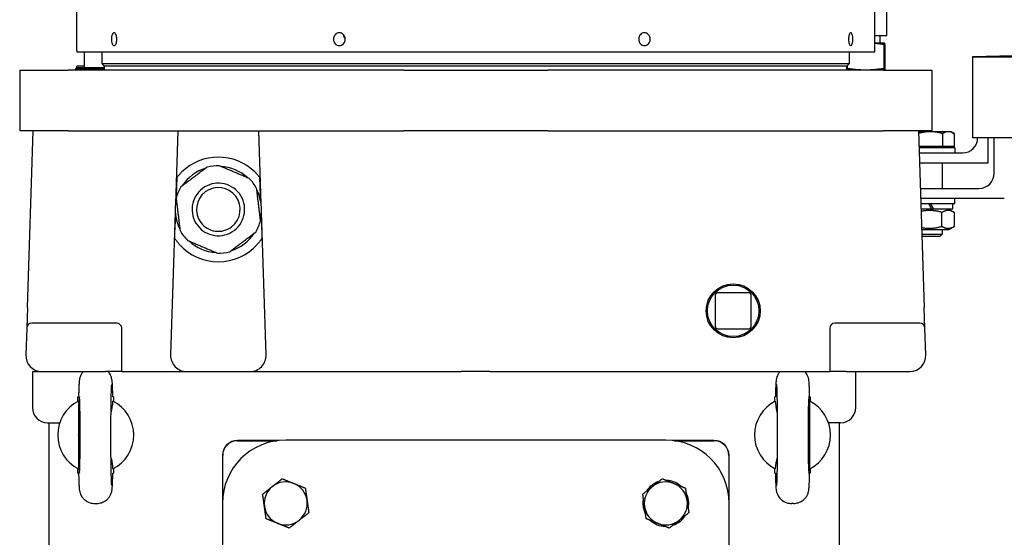
# Model space of a CAD drawing. Units: millimetres. Extents: x 544 to 7315, y 68 to 9534.
# Drawn here: x 2284 to 2568, y 7640 to 7789 of the extents above; entities that cross this region are included whole.
import ezdxf

# ---------------------------------------------------------------- set-up
doc = ezdxf.new("R2010")
doc.units = ezdxf.units.MM
doc.header["$LTSCALE"] = 35
doc.layers.add('Visible Edges(Hillmar_metric)', color=7, linetype='Continuous', lineweight=25)

msp = doc.modelspace()

# ---------------------------------------------------------------- linework, layer by layer
at = {"layer": 'Visible Edges(Hillmar_metric)'}
for p, q in [((2300.6352, 7779.8731), (2300.6352, 7794.4564)), ((2530.3227, 7779.8731), (2530.3227, 7794.4564)), ((2533.7789, 7784.2612), (2533.7789, 7794.7255)), ((2530.3227, 7784.2612), (2533.7789, 7784.2612)), ((2531.781, 7784.2612), (2531.781, 7782.1193)), ((2902.6142, 7785.4792), (2558.4475, 7778.1875)), ((2533.081, 7782.1193), (2530.3227, 7782.1193)), ((2532.9269, 7781.6874), (2532.9269, 7774.7724)), ((2533.081, 7782.1193), (2533.0844, 7782.1193)), ((2533.0844, 7782.1193), (2533.0878, 7782.1183)), ((2533.235, 7781.6874), (2533.235, 7774.7724)), ((2530.3135, 7779.5085), (2300.6443, 7779.5085)), ((2302.8227, 7779.5085), (2302.8227, 7775.0697)), ((2307.9268, 7776.2272), (2307.9268, 7779.5085)), ((2523.031, 7776.2272), (2523.031, 7779.5085)), ((2558.4475, 7778.1875), (2558.4475, 7754.866)), ((2558.4475, 7778.1875), (3246.7809, 7778.1875)), ((2300.6352, 7775.0697), (2300.2706, 7774.7051)), ((2302.8227, 7775.4981), (2300.6352, 7775.4981)), ((2300.6352, 7775.0697), (2300.6352, 7775.4981)), ((2300.6352, 7775.0697), (2308.656, 7775.0697)), ((2307.9268, 7776.2272), (2523.031, 7776.2272)), ((2308.656, 7775.4981), (2307.9268, 7776.2272)), ((2522.3018, 7775.4981), (2308.656, 7775.4981)), ((2522.3018, 7775.4981), (2308.656, 7775.4981)), ((2308.656, 7774.3405), (2308.656, 7775.4981)), ((2522.3018, 7775.4981), (2523.031, 7776.2272)), ((2522.3018, 7774.3405), (2522.3018, 7775.4981)), ((2522.3583, 7775.5545), (2522.3583, 7774.7724)), ((2284.2289, 7774.3405), (2284.2289, 7756.8405)), ((2284.2289, 7774.3405), (2298.1411, 7774.3405)), ((2394.7574, 7774.3405), (2298.1411, 7774.3405)), ((2308.656, 7774.7051), (2300.2706, 7774.7051)), ((2300.2706, 7774.7051), (2300.2706, 7774.3405)), ((2394.7574, 7774.3405), (2436.2005, 7774.3405)), ((2532.8167, 7774.3405), (2436.2005, 7774.3405)), ((2532.8167, 7774.3405), (2546.7289, 7774.3405)), ((2533.0844, 7774.3405), (2533.0878, 7774.3414)), ((2546.7289, 7774.3405), (2546.7289, 7756.8405)), ((2298.1411, 7756.8405), (2284.2289, 7756.8405)), ((2286.4349, 7706.0112), (2288.0935, 7756.8405)), ((2298.1411, 7756.8405), (2394.7574, 7756.8405)), ((2329.7654, 7756.8405), (2329.08, 7735.837)), ((2353.7112, 7735.837), (2353.0258, 7756.8405)), ((2436.2005, 7756.8405), (2394.7574, 7756.8405)), ((2436.2005, 7756.8405), (2532.8167, 7756.8405)), ((2546.7289, 7756.8405), (2532.8167, 7756.8405)), ((2542.8643, 7756.8405), (2544.523, 7706.0112)), ((2546.2598, 7756.6156), (2542.8717, 7756.6156)), ((2551.5203, 7756.6156), (2546.2598, 7756.6156)), ((2549.8361, 7752.3865), (2549.8361, 7756.0621)), ((2552.2496, 7756.6156), (2551.5203, 7756.6156)), ((2552.2496, 7756.6156), (2553.0762, 7756.1384)), ((2553.2044, 7752.3865), (2553.2044, 7756.0621)), ((2549.8361, 7752.3865), (2543.0097, 7752.3865)), ((2553.2044, 7752.3865), (2549.8361, 7752.3865)), ((2551.6663, 7752.3865), (2551.6663, 7751.9489)), ((2579.1121, 7754.866), (2558.4475, 7754.866)), ((2559.9059, 7754.8656), (2559.9059, 7754.866)), ((2562.8225, 7754.866), (2562.8225, 7747.5739)), ((2564.6573, 7744.6516), (2564.6573, 7754.866)), ((2553.3434, 7751.9489), (2543.024, 7751.9489)), ((2543.0715, 7750.4906), (2555.5309, 7750.4906)), ((2553.3434, 7751.9489), (2553.3434, 7750.4906)), ((2562.8225, 7747.5739), (2543.1667, 7747.5739)), ((2549.6975, 7747.5739), (2549.6975, 7740.2766)), ((2543.4048, 7740.2766), (2560.2823, 7740.2766)), ((2567.574, 7737.3599), (2543.5, 7737.3599)), ((2543.5476, 7735.9016), (2553.3434, 7735.9016)), ((2545.7309, 7735.9016), (2546.657, 7734.2974)), ((2547.2987, 7734.2974), (2546.3725, 7735.9016)), ((2552.6507, 7735.9016), (2552.6507, 7734.2974)), ((2553.3434, 7735.9016), (2553.3434, 7737.3599)), ((2329.0018, 7733.442), (2327.6622, 7692.3885)), ((2355.129, 7692.3885), (2353.7893, 7733.442)), ((2546.657, 7734.2974), (2543.6, 7734.2974)), ((2547.2987, 7734.2974), (2546.657, 7734.2974)), ((2552.6507, 7734.2974), (2547.2987, 7734.2974)), ((2549.6301, 7729.3755), (2549.6301, 7733.386)), ((2551.6298, 7734.2974), (2553.2084, 7733.386)), ((2553.2084, 7729.3755), (2553.2084, 7733.386)), ((2543.7903, 7728.4641), (2551.6298, 7728.4641)), ((2543.8348, 7727.0991), (2549.6975, 7727.0991)), ((2549.0266, 7726.4281), (2549.6975, 7727.0991)), ((2549.6975, 7728.4641), (2549.6975, 7727.0991)), ((2551.6298, 7728.4641), (2553.2084, 7729.3755)), ((2549.0266, 7726.4281), (2543.8567, 7726.4281)), ((2494.0189, 7710.2555), (2485.1056, 7710.2555)), ((2484.3764, 7709.5263), (2484.3764, 7700.613)), ((2494.7481, 7700.613), (2494.7481, 7709.5263)), ((2286.4349, 7706.0112), (2286.2415, 7700.086)), ((2544.7163, 7700.086), (2544.523, 7706.0112)), ((2312.156, 7701.4968), (2287.6991, 7701.4968)), ((2543.2588, 7701.4968), (2518.8018, 7701.4968)), ((2286.2415, 7700.086), (2285.9903, 7692.3885)), ((2313.6143, 7687.5697), (2313.6143, 7700.0384)), ((2485.1056, 7699.8838), (2494.0189, 7699.8838)), ((2517.3435, 7700.0384), (2517.3435, 7687.5697)), ((2544.9675, 7692.3885), (2544.7163, 7700.086)), ((2287.9547, 7687.5697), (2290.6545, 7687.5697)), ((2290.6545, 7687.5697), (2308.9477, 7687.5697)), ((2313.6143, 7687.5697), (2308.9477, 7687.5697)), ((2313.6143, 7687.5697), (2318.281, 7687.5697)), ((2318.281, 7687.5697), (2332.3264, 7687.5697)), ((2332.3264, 7687.5697), (2350.4648, 7687.5697)), ((2350.4648, 7687.5697), (2402.3782, 7687.5697)), ((2402.3782, 7687.5697), (2411.3033, 7687.5697)), ((2419.6545, 7687.5697), (2411.3033, 7687.5697)), ((2419.6545, 7687.5697), (2428.5797, 7687.5697)), ((2428.5797, 7687.5697), (2512.6768, 7687.5697)), ((2512.6768, 7687.5697), (2517.3435, 7687.5697)), ((2522.0102, 7687.5697), (2517.3435, 7687.5697)), ((2522.0102, 7687.5697), (2540.3033, 7687.5697)), ((2287.8748, 7686.737), (2287.8748, 7677.2578)), ((2524.8539, 7677.2578), (2524.8539, 7686.737)), ((2300.9998, 7680.278), (2301.1768, 7680.278)), ((2300.9998, 7679.014), (2300.9998, 7680.278)), ((2311.2081, 7680.278), (2311.031, 7680.278)), ((2311.2081, 7680.278), (2311.2081, 7679.014)), ((2501.6977, 7680.278), (2501.5206, 7680.278)), ((2501.5206, 7679.014), (2501.5206, 7680.278)), ((2511.7289, 7680.278), (2511.5518, 7680.278)), ((2511.7289, 7680.278), (2511.7289, 7679.014)), ((2292.2498, 7672.8828), (2295.7559, 7672.8828)), ((2292.6143, 7672.8828), (2292.6143, 7387.153)), ((2520.4789, 7672.8828), (2516.9728, 7672.8828)), ((2520.1143, 7387.153), (2520.1143, 7672.8828)), ((2301.1702, 7669.3382), (2301.1702, 7669.3428)), ((2358.8512, 7667.7786), (2346.9373, 7667.7786)), ((2346.9373, 7667.7003), (2358.223, 7667.7003)), ((2470.1664, 7667.8822), (2360.7914, 7667.8822)), ((2484.0206, 7667.7786), (2472.1067, 7667.7786)), ((2472.7348, 7667.7003), (2484.0206, 7667.7003)), ((2511.5585, 7669.3428), (2511.5585, 7669.3382)), ((2342.5623, 7663.4036), (2342.5623, 7649.653)), ((2342.6405, 7651.3407), (2342.6405, 7663.4036)), ((2488.3173, 7663.4036), (2488.3173, 7651.3407)), ((2488.3956, 7649.653), (2488.3956, 7663.4036)), ((2300.9998, 7658.403), (2300.9998, 7659.667)), ((2311.2081, 7659.667), (2311.2081, 7658.403)), ((2501.5206, 7658.403), (2501.5206, 7659.667)), ((2511.7289, 7659.667), (2511.7289, 7658.403)), ((2300.9998, 7658.403), (2301.1768, 7658.403)), ((2311.031, 7658.403), (2311.2081, 7658.403)), ((2501.5206, 7658.403), (2501.6977, 7658.403)), ((2511.7289, 7658.403), (2511.5518, 7658.403)), ((2305.7786, 7649.653), (2306.4293, 7649.653)), ((2342.5623, 7649.653), (2342.5623, 7540.278)), ((2463.5754, 7649.9762), (2463.8547, 7650.0158)), ((2463.945, 7649.3806), (2463.5755, 7649.3281)), ((2488.3956, 7540.278), (2488.3956, 7649.653)), ((2506.9501, 7649.653), (2506.2994, 7649.653))]:
    msp.add_line(p, q, dxfattribs=at)
for radius in [7.7787, 7.4142]:
    msp.add_circle((2489.5623, 7705.0697), radius, dxfattribs=at)
for centre, radius, start, end in [((2307.9268, 7779.8731), 7.2917, 180, 182.865984), ((2523.031, 7779.8731), 7.2917, 357.134016, 0), ((2555.5309, 7754.8656), 4.375, 270, 0), ((2341.3956, 7734.2363), 15.0482, 45.430382, 134.569618), ((2341.3956, 7734.2363), 12.5781, 88.886135, 104.994053), ((2341.3956, 7734.2363), 12.4192, 106.892497, 146.987691), ((2341.3956, 7734.2363), 12.4192, 46.892497, 86.987691), ((2560.2823, 7744.6516), 4.375, 270, 0), ((2341.3956, 7734.2363), 7.5629, 36.940094, 126.940094), ((2341.3956, 7734.2363), 12.5781, 36.940094, 44.994053), ((2341.3956, 7734.2363), 12.5781, 28.886135, 36.940094), ((2341.3956, 7734.2363), 12.5781, 148.886135, 164.994053), ((2341.3956, 7734.2363), 7.5629, 126.940094, 216.940094), ((2341.3956, 7734.2363), 6.2912, 126.940094, 216.940094), ((2341.3956, 7734.2363), 6.2912, 36.940094, 126.940094), ((2341.3956, 7734.2363), 7.5629, 306.940094, 36.940094), ((2341.3956, 7734.2363), 12.4192, 346.892497, 26.987691), ((2341.3956, 7734.2363), 12.4192, 166.892497, 206.987691), ((2341.3956, 7734.2363), 6.2912, 306.940094, 36.940094), ((2341.3956, 7734.2363), 7.5629, 216.940094, 306.940094), ((2341.3956, 7734.2363), 6.2912, 216.940094, 306.940094), ((2341.3956, 7734.2363), 12.5781, 328.886135, 344.994053), ((2341.3956, 7734.2363), 12.5781, 208.886135, 216.940094), ((2341.3956, 7734.2363), 12.4192, 286.892497, 326.987691), ((2341.3956, 7734.2363), 15.0482, 221.692405, 318.307595), ((2341.3956, 7734.2363), 12.5781, 216.940094, 224.994053), ((2341.3956, 7734.2363), 12.4192, 226.892497, 266.987691), ((2341.3956, 7734.2363), 12.5781, 268.886135, 284.994053), ((2485.1056, 7709.5263), 0.7292, 90, 180), ((2494.0189, 7709.5263), 0.7292, 0, 90), ((2287.6991, 7700.0384), 1.4583, 90, 178.131011), ((2312.156, 7700.0384), 1.4583, 0, 90), ((2518.8018, 7700.0384), 1.4583, 90, 180), ((2543.2588, 7700.0384), 1.4583, 1.868989, 90), ((2485.1056, 7700.613), 0.7292, 180, 270), ((2494.0189, 7700.613), 0.7292, 270, 0), ((2290.6545, 7692.2363), 4.6667, 178.131011, 268.131011), ((2332.3264, 7692.2363), 4.6667, 178.131011, 270), ((2350.4648, 7692.2363), 4.6667, 270, 1.868989), ((2540.3033, 7692.2363), 4.6667, 271.868989, 1.868989), ((2292.2498, 7686.737), 4.375, 169.027636, 180), ((2290.6545, 7692.2363), 4.6667, 268.131011, 270), ((2520.4789, 7686.737), 4.375, 0, 10.972364), ((2540.3033, 7692.2363), 4.6667, 270, 271.868989), ((2306.1039, 7669.3405), 10.9375, 116.90429, 243.09571), ((2306.1039, 7669.3405), 10.9375, 296.9035, 63.0965), ((2506.6248, 7669.3405), 10.9375, 116.9035, 243.0965), ((2506.6248, 7669.3405), 10.9375, 296.90429, 63.09571), ((2292.2498, 7677.2578), 4.375, 180, 270), ((2520.4789, 7677.2578), 4.375, 270, 0), ((2360.7914, 7649.653), 18.2292, 90, 180), ((2346.9373, 7663.4036), 4.375, 90, 180), ((2346.9373, 7663.4036), 4.2967, 90, 180), ((2470.1664, 7649.653), 18.2292, 0, 90), ((2484.0206, 7663.4036), 4.375, 0, 90), ((2484.0206, 7663.4036), 4.2967, 0, 90), ((2470.1664, 7649.653), 6.599, 48.00778, 88.163653), ((2360.7914, 7649.653), 6.1979, 128.085717, 188.085717), ((2360.7914, 7649.653), 6.1979, 68.085717, 128.085717), ((2360.7914, 7649.653), 6.1979, 8.085717, 68.085717), ((2470.1664, 7649.653), 6.1979, 128.085717, 188.085717), ((2470.1664, 7649.653), 6.599, 108.00778, 148.163653), ((2470.1664, 7649.653), 6.1979, 68.085717, 128.085717), ((2470.1664, 7649.653), 6.1979, 8.085717, 68.085717), ((2360.7914, 7649.653), 6.1979, 308.085717, 8.085717), ((2470.1664, 7649.653), 6.599, 168.00778, 177.193087), ((2470.1664, 7649.653), 6.1979, 308.085717, 8.085717), ((2470.1664, 7649.653), 6.599, 348.00778, 28.163653), ((2360.7914, 7649.653), 6.1979, 188.085717, 248.085717), ((2470.1664, 7649.653), 6.599, 177.193087, 182.822487), ((2470.1664, 7649.653), 6.599, 182.822487, 208.163653), ((2470.1664, 7649.653), 6.1979, 188.085717, 248.085717), ((2360.7914, 7649.653), 6.1979, 248.085717, 308.085717), ((2470.1664, 7649.653), 6.599, 228.00778, 268.163653), ((2470.1664, 7649.653), 6.1979, 248.085717, 308.085717), ((2470.1664, 7649.653), 6.599, 288.00778, 328.163653)]:
    msp.add_arc(centre, radius, start, end, dxfattribs=at)
for centre, major_axis, ratio, start_param, end_param in [((2330.1437, 7723.7195), (1.4591, 44.7146), 0.03259689, 1.11556703, 1.28583184), ((2352.6475, 7723.7195), (-1.4591, 44.7146), 0.03259689, 4.99735347, 5.16761828), ((2330.1437, 7723.7195), (1.4591, 44.7146), 0.03259689, 1.35950229, 1.51950646), ((2352.6475, 7723.7195), (-1.4591, 44.7146), 0.03259689, 4.76367885, 4.92368302), ((2301.4026, 7669.3405), (0, 10.9375), 0.02124778, 1.57100291, 7.85377505), ((2511.3261, 7669.3405), (0, -10.9375), 0.02124778, 1.57100291, 7.85377505)]:
    msp.add_ellipse(centre, major_axis=major_axis, ratio=ratio, start_param=start_param, end_param=end_param, dxfattribs=at)
for points, knots in [([(2310.6379, 7783.2334), (2310.6379, 7783.4629), (2310.6565, 7783.7078), (2310.7326, 7784.1584), (2310.7901, 7784.3642), (2310.9236, 7784.6889), (2311.0085, 7784.8295), (2311.1958, 7785.0161), (2311.2983, 7785.062), (2311.4919, 7785.062), (2311.5958, 7785.0161), (2311.7881, 7784.8295), (2311.8765, 7784.6889), (2312.0166, 7784.3642), (2312.0776, 7784.1584), (2312.1587, 7783.7078), (2312.1786, 7783.4629), (2312.1786, 7783.0035), (2312.1586, 7782.7582), (2312.0774, 7782.3067), (2312.0162, 7782.1005), (2311.876, 7781.7756), (2311.7878, 7781.6349), (2311.5957, 7781.4482), (2311.4919, 7781.4023), (2311.2984, 7781.4023), (2311.196, 7781.4482), (2311.0088, 7781.6349), (2310.9241, 7781.7756), (2310.7905, 7782.1005), (2310.7328, 7782.3067), (2310.6565, 7782.7582), (2310.6379, 7783.0035), (2310.6379, 7783.2334)], [0, 0, 0, 0, 0.09442423, 0.09442423, 0.18884847, 0.18884847, 0.28307499, 0.28307499, 0.37730151, 0.37730151, 0.47152804, 0.47152804, 0.56575456, 0.56575456, 0.66017879, 0.66017879, 0.75460303, 0.75460303, 0.84920589, 0.84920589, 0.94380874, 0.94380874, 1.03796844, 1.03796844, 1.13212813, 1.13212813, 1.22628782, 1.22628782, 1.32044751, 1.32044751, 1.41505037, 1.41505037, 1.50965323, 1.50965323, 1.50965323, 1.50965323]), ([(2374.492, 7783.2334), (2374.492, 7783.4631), (2374.5347, 7783.7082), (2374.7088, 7784.1591), (2374.8401, 7784.365), (2375.1433, 7784.6894), (2375.3351, 7784.8299), (2375.7559, 7785.0162), (2375.985, 7785.062), (2376.4151, 7785.062), (2376.6447, 7785.0162), (2377.0674, 7784.8299), (2377.2605, 7784.6894), (2377.5661, 7784.365), (2377.6988, 7784.1591), (2377.8748, 7783.7082), (2377.918, 7783.4631), (2377.918, 7783.0037), (2377.8748, 7782.7587), (2377.6991, 7782.3077), (2377.5666, 7782.1016), (2377.2613, 7781.7765), (2377.0681, 7781.6355), (2376.6452, 7781.4484), (2376.4154, 7781.4023), (2375.9847, 7781.4023), (2375.7554, 7781.4484), (2375.3343, 7781.6355), (2375.1425, 7781.7765), (2374.8396, 7782.1016), (2374.7085, 7782.3077), (2374.5347, 7782.7587), (2374.492, 7783.0037), (2374.492, 7783.2334)], [0, 0, 0, 0, 0.09450124, 0.09450124, 0.18900248, 0.18900248, 0.28315199, 0.28315199, 0.3773015, 0.3773015, 0.47145101, 0.47145101, 0.56560052, 0.56560052, 0.66010176, 0.66010176, 0.754603, 0.754603, 0.84909461, 0.84909461, 0.94358623, 0.94358623, 1.03785719, 1.03785719, 1.13212814, 1.13212814, 1.2263991, 1.2263991, 1.32067006, 1.32067006, 1.41516168, 1.41516168, 1.50965329, 1.50965329, 1.50965329, 1.50965329]), ([(2377.4522, 7784.4845), (2377.4464, 7784.4003), (2377.449, 7784.3164), (2377.4878, 7784.0061), (2377.5754, 7783.7843), (2377.7764, 7783.497), (2377.8431, 7783.4188), (2377.9147, 7783.3475)], [-1.448742207, -1.448742207, -1.448742207, -1.448742207, -1.397883093, -1.397883093, -1.257863948, -1.257863948, -1.198960357, -1.198960357, -1.198960357, -1.198960357]), ([(2462.3557, 7783.2334), (2462.3557, 7783.4631), (2462.3975, 7783.7082), (2462.5674, 7784.1591), (2462.6956, 7784.365), (2462.9907, 7784.6894), (2463.1771, 7784.8299), (2463.5851, 7785.0162), (2463.8066, 7785.062), (2464.2214, 7785.062), (2464.4422, 7785.0162), (2464.8479, 7784.8299), (2465.0327, 7784.6894), (2465.3248, 7784.365), (2465.4513, 7784.1591), (2465.6189, 7783.7082), (2465.66, 7783.4631), (2465.66, 7783.0037), (2465.6189, 7782.7587), (2465.4515, 7782.3077), (2465.3252, 7782.1016), (2465.0334, 7781.7765), (2464.8486, 7781.6355), (2464.4427, 7781.4484), (2464.2216, 7781.4023), (2463.8063, 7781.4023), (2463.5846, 7781.4484), (2463.1764, 7781.6355), (2462.99, 7781.7765), (2462.6951, 7782.1016), (2462.5672, 7782.3077), (2462.3975, 7782.7587), (2462.3557, 7783.0037), (2462.3557, 7783.2334)], [0, 0, 0, 0, 0.09450124, 0.09450124, 0.18900248, 0.18900248, 0.28315199, 0.28315199, 0.3773015, 0.3773015, 0.47145101, 0.47145101, 0.56560052, 0.56560052, 0.66010176, 0.66010176, 0.754603, 0.754603, 0.84909461, 0.84909461, 0.94358623, 0.94358623, 1.03785719, 1.03785719, 1.13212814, 1.13212814, 1.2263991, 1.2263991, 1.32067006, 1.32067006, 1.41516168, 1.41516168, 1.50965329, 1.50965329, 1.50965329, 1.50965329]), ([(2522.7597, 7783.2334), (2522.7597, 7783.4629), (2522.776, 7783.7078), (2522.8421, 7784.1584), (2522.892, 7784.3642), (2523.0061, 7784.6889), (2523.078, 7784.8295), (2523.2342, 7785.0161), (2523.3184, 7785.062), (2523.4751, 7785.062), (2523.5579, 7785.0161), (2523.7089, 7784.8295), (2523.7772, 7784.6889), (2523.8845, 7784.3642), (2523.9307, 7784.1584), (2523.9917, 7783.7078), (2524.0066, 7783.4629), (2524.0066, 7783.0035), (2523.9917, 7782.7582), (2523.9305, 7782.3067), (2523.8842, 7782.1005), (2523.7769, 7781.7756), (2523.7087, 7781.6349), (2523.5578, 7781.4482), (2523.475, 7781.4023), (2523.3185, 7781.4023), (2523.2343, 7781.4482), (2523.0783, 7781.6349), (2523.0065, 7781.7756), (2522.8923, 7782.1005), (2522.8424, 7782.3067), (2522.776, 7782.7582), (2522.7597, 7783.0035), (2522.7597, 7783.2334)], [0, 0, 0, 0, 0.09442423, 0.09442423, 0.18884847, 0.18884847, 0.28307499, 0.28307499, 0.37730151, 0.37730151, 0.47152804, 0.47152804, 0.56575456, 0.56575456, 0.66017879, 0.66017879, 0.75460303, 0.75460303, 0.84920589, 0.84920589, 0.94380874, 0.94380874, 1.03796844, 1.03796844, 1.13212813, 1.13212813, 1.22628782, 1.22628782, 1.32044751, 1.32044751, 1.41505037, 1.41505037, 1.50965323, 1.50965323, 1.50965323, 1.50965323]), ([(2532.9269, 7781.6874), (2532.5632, 7781.7429), (2531.8428, 7781.8441), (2530.9846, 7781.9418), (2530.479, 7781.9886), (2530.3227, 7782.002)], [0, 0, 0, 0, 0.2, 0.4, 0.48952493, 0.48952493, 0.48952493, 0.48952493]), ([(2329.4761, 7743.4218), (2329.5558, 7743.5253), (2329.6602, 7743.6574), (2329.9102, 7743.9618), (2330.0829, 7744.1634), (2330.4524, 7744.5693), (2330.6493, 7744.7735), (2330.8351, 7744.9566)], [0.095802336, 0.095802336, 0.095802336, 0.095802336, 0.17582982, 0.17582982, 0.283452003, 0.283452003, 0.390765497, 0.390765497, 0.390765497, 0.390765497]), ([(2351.956, 7744.9566), (2352.1617, 7744.754), (2352.3783, 7744.5279), (2352.7797, 7744.0821), (2352.9647, 7743.8623), (2353.1862, 7743.5873), (2353.2569, 7743.4974), (2353.3151, 7743.4218)], [0.362002644, 0.362002644, 0.362002644, 0.362002644, 0.480758511, 0.480758511, 0.599823076, 0.599823076, 0.657378726, 0.657378726, 0.657378726, 0.657378726]), ([(2330.1587, 7724.2273), (2329.9832, 7724.4244), (2329.7992, 7724.6423), (2329.4572, 7725.0713), (2329.2991, 7725.2825), (2329.0617, 7725.6133), (2328.9579, 7725.7647), (2328.8453, 7725.9332), (2328.8148, 7725.9797), (2328.7775, 7726.0368), (2328.7669, 7726.0532), (2328.7629, 7726.0594)], [1.109467983, 1.109467983, 1.109467983, 1.109467983, 1.218030534, 1.218030534, 1.326901779, 1.326901779, 1.416483323, 1.416483323, 1.461274095, 1.461274095, 1.495729256, 1.495729256, 1.495729256, 1.495729256]), ([(2354.0283, 7726.0594), (2354.025, 7726.0543), (2354.017, 7726.042), (2353.9886, 7725.9984), (2353.9646, 7725.9616), (2353.875, 7725.8266), (2353.7913, 7725.7031), (2353.5693, 7725.3875), (2353.4003, 7725.1576), (2353.0292, 7724.6866), (2352.8269, 7724.4456), (2352.6325, 7724.2273)], [0.763168451, 0.763168451, 0.763168451, 0.763168451, 0.791529217, 0.791529217, 0.830185614, 0.830185614, 0.907498407, 0.907498407, 1.028039565, 1.028039565, 1.148272019, 1.148272019, 1.148272019, 1.148272019]), ([(2302.5137, 7687.5697), (2302.5037, 7687.5584), (2302.4938, 7687.5473), (2302.1901, 7687.2016), (2302.037, 7686.9418), (2301.7633, 7686.4394), (2301.6902, 7686.242), (2301.5703, 7685.903), (2301.536, 7685.7754), (2301.4719, 7685.5214), (2301.4515, 7685.4158), (2301.4011, 7685.1367), (2301.3856, 7685.0082), (2301.3388, 7684.5954), (2301.3207, 7684.3374), (2301.2836, 7683.7146), (2301.267, 7683.3609), (2301.2355, 7682.5529), (2301.2207, 7682.0994), (2301.1955, 7681.1889), (2301.1849, 7680.7478), (2301.1749, 7680.278)], [1.59448527, 1.59448527, 1.59448527, 1.59448527, 1.594975275, 1.594975275, 1.609779317, 1.609779317, 1.630826371, 1.630826371, 1.654847732, 1.654847732, 1.688070686, 1.688070686, 1.756171189, 1.756171189, 1.912942073, 1.912942073, 2.069712957, 2.069712957, 2.226483841, 2.226483841, 2.354650747, 2.354650747, 2.354650747, 2.354650747]), ([(2311.033, 7680.278), (2311.0207, 7680.8527), (2311.0075, 7681.3843), (2310.9791, 7682.3515), (2310.964, 7682.787), (2310.9318, 7683.5594), (2310.9148, 7683.895), (2310.8758, 7684.4901), (2310.8589, 7684.7291), (2310.7946, 7685.2075), (2310.7828, 7685.3608), (2310.6377, 7685.8973), (2310.5882, 7686.0816), (2310.3468, 7686.6307), (2310.2145, 7686.9431), (2309.7792, 7687.4725), (2309.7385, 7687.5203), (2309.6943, 7687.5697)], [-2.354650747, -2.354650747, -2.354650747, -2.354650747, -2.197879863, -2.197879863, -2.041108979, -2.041108979, -1.884338095, -1.884338095, -1.727567211, -1.727567211, -1.649181769, -1.649181769, -1.619079867, -1.619079867, -1.596636984, -1.596636984, -1.594487628, -1.594487628, -1.594487628, -1.594487628]), ([(2503.0346, 7687.5697), (2503.0245, 7687.5584), (2503.0146, 7687.5473), (2502.7109, 7687.2016), (2502.5578, 7686.9418), (2502.2842, 7686.4394), (2502.211, 7686.242), (2502.0912, 7685.903), (2502.0568, 7685.7754), (2501.9927, 7685.5214), (2501.9723, 7685.4158), (2501.922, 7685.1367), (2501.9064, 7685.0082), (2501.8596, 7684.5954), (2501.8416, 7684.3374), (2501.8044, 7683.7146), (2501.7878, 7683.3609), (2501.7563, 7682.5529), (2501.7415, 7682.0994), (2501.7164, 7681.1889), (2501.7057, 7680.7478), (2501.6957, 7680.278)], [1.59448527, 1.59448527, 1.59448527, 1.59448527, 1.594975275, 1.594975275, 1.609779317, 1.609779317, 1.630826371, 1.630826371, 1.654847732, 1.654847732, 1.688070686, 1.688070686, 1.756171189, 1.756171189, 1.912942073, 1.912942073, 2.069712957, 2.069712957, 2.226483841, 2.226483841, 2.354650747, 2.354650747, 2.354650747, 2.354650747]), ([(2511.5538, 7680.278), (2511.5416, 7680.8527), (2511.5283, 7681.3843), (2511.5, 7682.3515), (2511.4849, 7682.787), (2511.4526, 7683.5594), (2511.4356, 7683.895), (2511.3966, 7684.4901), (2511.3798, 7684.7291), (2511.3155, 7685.2075), (2511.3037, 7685.3608), (2511.1585, 7685.8973), (2511.109, 7686.0816), (2510.8676, 7686.6307), (2510.7353, 7686.9431), (2510.3001, 7687.4725), (2510.2593, 7687.5203), (2510.2152, 7687.5697)], [-2.354650747, -2.354650747, -2.354650747, -2.354650747, -2.197879863, -2.197879863, -2.041108979, -2.041108979, -1.884338095, -1.884338095, -1.727567211, -1.727567211, -1.649181769, -1.649181769, -1.619079867, -1.619079867, -1.596636984, -1.596636984, -1.594487628, -1.594487628, -1.594487628, -1.594487628]), ([(2310.7166, 7654.7823), (2310.7166, 7654.7825), (2310.7162, 7654.7852), (2310.7124, 7654.8223), (2310.7015, 7654.9478), (2310.6706, 7655.444), (2310.648, 7655.9437), (2310.6007, 7657.36), (2310.5763, 7658.3575), (2310.5338, 7660.7118), (2310.5161, 7662.084), (2310.4902, 7665.0396), (2310.4823, 7666.6248), (2310.4773, 7669.8381), (2310.4803, 7671.4657), (2310.4969, 7674.5924), (2310.5105, 7676.0912), (2310.5468, 7678.7992), (2310.5694, 7680.01), (2310.6203, 7681.9967), (2310.6489, 7682.7867), (2310.6881, 7683.5308), (2310.6997, 7683.7053), (2310.7128, 7683.8634), (2310.7169, 7683.8998), (2310.7167, 7683.8989)], [-1.3885662, -1.3885662, -1.3885662, -1.3885662, -1.36995314, -1.36995314, -1.24164465, -1.24164465, -1.00375069, -1.00375069, -0.70404904, -0.70404904, -0.39021792, -0.39021792, -0.07307374, -0.07307374, 0.2448875, 0.2448875, 0.56257409, 0.56257409, 0.87844279, 0.87844279, 1.18687527, 1.18687527, 1.31827917, 1.31827917, 1.3885662, 1.3885662, 1.3885662, 1.3885662]), ([(2502.012, 7683.8987), (2502.0121, 7683.8985), (2502.0124, 7683.8958), (2502.0163, 7683.8587), (2502.0272, 7683.7332), (2502.0581, 7683.237), (2502.0807, 7682.7373), (2502.1279, 7681.321), (2502.1524, 7680.3235), (2502.1948, 7677.9693), (2502.2126, 7676.5971), (2502.2384, 7673.6414), (2502.2464, 7672.0562), (2502.2514, 7668.843), (2502.2484, 7667.2153), (2502.2318, 7664.0886), (2502.2182, 7662.5898), (2502.1819, 7659.8819), (2502.1593, 7658.671), (2502.1084, 7656.6843), (2502.0797, 7655.8943), (2502.0406, 7655.1502), (2502.0289, 7654.9757), (2502.0159, 7654.8176), (2502.0118, 7654.7812), (2502.012, 7654.7821)], [-1.3885662, -1.3885662, -1.3885662, -1.3885662, -1.36995314, -1.36995314, -1.24164465, -1.24164465, -1.00375069, -1.00375069, -0.70404904, -0.70404904, -0.39021792, -0.39021792, -0.07307374, -0.07307374, 0.2448875, 0.2448875, 0.56257409, 0.56257409, 0.87844279, 0.87844279, 1.18687527, 1.18687527, 1.31827917, 1.31827917, 1.3885662, 1.3885662, 1.3885662, 1.3885662]), ([(2501.6757, 7679.0942), (2501.6821, 7678.1112), (2501.8423, 7677.1288), (2502.1376, 7676.036), (2502.1776, 7675.8964), (2502.2195, 7675.7574)], [-0.81232845, -0.81232845, -0.81232845, -0.81232845, -0.612812008, -0.612812008, -0.583381719, -0.583381719, -0.583381719, -0.583381719]), ([(2311.053, 7659.5868), (2311.0465, 7660.5698), (2310.8864, 7661.5522), (2310.5911, 7662.645), (2310.5511, 7662.7846), (2310.5091, 7662.9236)], [-0.81232845, -0.81232845, -0.81232845, -0.81232845, -0.612812008, -0.612812008, -0.583381719, -0.583381719, -0.583381719, -0.583381719]), ([(2301.1749, 7658.403), (2301.1871, 7657.8283), (2301.2003, 7657.2967), (2301.2287, 7656.3295), (2301.2438, 7655.894), (2301.2761, 7655.1216), (2301.2931, 7654.786), (2301.3321, 7654.1909), (2301.3489, 7653.9519), (2301.4132, 7653.4735), (2301.425, 7653.3202), (2301.5701, 7652.7837), (2301.6196, 7652.5994), (2301.8611, 7652.0503), (2301.9934, 7651.738), (2302.5296, 7651.0857), (2302.7054, 7650.8949), (2303.2987, 7650.3927), (2303.8083, 7650.0546), (2304.8904, 7649.7246), (2305.3333, 7649.653), (2305.7786, 7649.653)], [-2.354650747, -2.354650747, -2.354650747, -2.354650747, -2.197879863, -2.197879863, -2.041108979, -2.041108979, -1.884338095, -1.884338095, -1.727567211, -1.727567211, -1.649181769, -1.649181769, -1.619079867, -1.619079867, -1.596636984, -1.596636984, -1.588778767, -1.588778767, -1.577274203, -1.577274203, -1.570796327, -1.570796327, -1.570796327, -1.570796327]), ([(2306.4293, 7649.653), (2306.898, 7649.653), (2307.3635, 7649.7327), (2308.2143, 7650.0057), (2308.5858, 7650.2038), (2309.2668, 7650.6632), (2309.5283, 7650.9223), (2310.0177, 7651.4794), (2310.1708, 7651.7392), (2310.4445, 7652.2416), (2310.5177, 7652.4391), (2310.6375, 7652.778), (2310.6719, 7652.9056), (2310.7359, 7653.1596), (2310.7564, 7653.2652), (2310.8067, 7653.5443), (2310.8223, 7653.6728), (2310.869, 7654.0856), (2310.8871, 7654.3436), (2310.9242, 7654.9664), (2310.9409, 7655.3201), (2310.9724, 7656.1281), (2310.9871, 7656.5816), (2311.0123, 7657.4921), (2311.023, 7657.9332), (2311.033, 7658.403)], [1.570796327, 1.570796327, 1.570796327, 1.570796327, 1.577614334, 1.577614334, 1.585128248, 1.585128248, 1.594975275, 1.594975275, 1.609779317, 1.609779317, 1.630826371, 1.630826371, 1.654847732, 1.654847732, 1.688070686, 1.688070686, 1.756171189, 1.756171189, 1.912942073, 1.912942073, 2.069712957, 2.069712957, 2.226483841, 2.226483841, 2.354650747, 2.354650747, 2.354650747, 2.354650747]), ([(2501.6957, 7658.403), (2501.7079, 7657.8283), (2501.7212, 7657.2967), (2501.7495, 7656.3295), (2501.7646, 7655.894), (2501.7969, 7655.1216), (2501.8139, 7654.786), (2501.8529, 7654.1909), (2501.8697, 7653.9519), (2501.934, 7653.4735), (2501.9459, 7653.3202), (2502.091, 7652.7837), (2502.1405, 7652.5994), (2502.3819, 7652.0503), (2502.5142, 7651.738), (2503.0505, 7651.0857), (2503.2263, 7650.8949), (2503.8195, 7650.3927), (2504.3291, 7650.0546), (2505.4113, 7649.7246), (2505.8541, 7649.653), (2506.2994, 7649.653)], [-2.354650747, -2.354650747, -2.354650747, -2.354650747, -2.197879863, -2.197879863, -2.041108979, -2.041108979, -1.884338095, -1.884338095, -1.727567211, -1.727567211, -1.649181769, -1.649181769, -1.619079867, -1.619079867, -1.596636984, -1.596636984, -1.588778767, -1.588778767, -1.577274203, -1.577274203, -1.570796327, -1.570796327, -1.570796327, -1.570796327]), ([(2506.9501, 7649.653), (2507.4188, 7649.653), (2507.8843, 7649.7327), (2508.7351, 7650.0057), (2509.1067, 7650.2038), (2509.7876, 7650.6632), (2510.0491, 7650.9223), (2510.5386, 7651.4794), (2510.6917, 7651.7392), (2510.9654, 7652.2416), (2511.0385, 7652.4391), (2511.1583, 7652.778), (2511.1927, 7652.9056), (2511.2568, 7653.1596), (2511.2772, 7653.2652), (2511.3275, 7653.5443), (2511.3431, 7653.6728), (2511.3899, 7654.0856), (2511.4079, 7654.3436), (2511.4451, 7654.9664), (2511.4617, 7655.3201), (2511.4932, 7656.1281), (2511.508, 7656.5816), (2511.5331, 7657.4921), (2511.5438, 7657.9332), (2511.5538, 7658.403)], [1.570796327, 1.570796327, 1.570796327, 1.570796327, 1.577614334, 1.577614334, 1.585128248, 1.585128248, 1.594975275, 1.594975275, 1.609779317, 1.609779317, 1.630826371, 1.630826371, 1.654847732, 1.654847732, 1.688070686, 1.688070686, 1.756171189, 1.756171189, 1.912942073, 1.912942073, 2.069712957, 2.069712957, 2.226483841, 2.226483841, 2.354650747, 2.354650747, 2.354650747, 2.354650747])]:
    msp.add_open_spline(points, degree=3, knots=knots, dxfattribs=at)
for points in [[(2533.081, 7782.1193), (2533.0707, 7782.1193), (2533.0503, 7782.1069), (2533.0197, 7782.0522), (2532.9892, 7781.9638), (2532.9585, 7781.8441), (2532.9375, 7781.7429), (2532.9269, 7781.6874)], [(2533.235, 7781.6874), (2533.2244, 7781.7429), (2533.2034, 7781.8441), (2533.1728, 7781.9639), (2533.1423, 7782.0522), (2533.1117, 7782.1069), (2533.0912, 7782.1193), (2533.081, 7782.1193)], [(2522.3583, 7774.7724), (2522.3394, 7774.7694), (2522.3206, 7774.7665), (2522.3018, 7774.7635)], [(2527.6426, 7774.3405), (2527.2912, 7774.3405), (2526.5896, 7774.3529), (2525.5402, 7774.4075), (2524.4937, 7774.4959), (2523.4424, 7774.6157), (2522.722, 7774.7169), (2522.3583, 7774.7724)], [(2532.9269, 7774.7724), (2532.5632, 7774.7169), (2531.8428, 7774.6157), (2530.7909, 7774.4959), (2529.7446, 7774.4075), (2528.6954, 7774.3529), (2527.9939, 7774.3405), (2527.6426, 7774.3405)], [(2533.081, 7774.3405), (2533.0707, 7774.3405), (2533.0503, 7774.3529), (2533.0197, 7774.4075), (2532.9892, 7774.4959), (2532.9585, 7774.6157), (2532.9375, 7774.7169), (2532.9269, 7774.7724)], [(2533.235, 7774.7724), (2533.2244, 7774.7169), (2533.2034, 7774.6157), (2533.1728, 7774.4959), (2533.1423, 7774.4075), (2533.1117, 7774.3529), (2533.0912, 7774.3405), (2533.081, 7774.3405)], [(2310.5091, 7675.7574), (2310.7973, 7676.7118), (2311.0449, 7677.8681), (2311.053, 7679.0942)], [(2502.2196, 7662.9236), (2501.9314, 7661.9692), (2501.6837, 7660.8129), (2501.6757, 7659.5868)]]:
    msp.add_open_spline(points, degree=3, dxfattribs=at)
for points, weights in [([(2546.2598, 7756.6156), (2544.6831, 7756.6156), (2542.8879, 7756.1198)], [1, 1.03598715272, 1.00373137023]), ([(2549.8361, 7756.0621), (2547.9196, 7756.6156), (2546.2598, 7756.6156)], [1, 1.0379548493, 1]), ([(2551.5203, 7756.6156), (2550.7387, 7756.6156), (2549.8361, 7756.0621)], [1, 1.0379548493, 1]), ([(2553.2044, 7756.0621), (2552.3019, 7756.6156), (2551.5203, 7756.6156)], [1, 1.0379548493, 1]), ([(2350.2906, 7743.1295), (2345.9653, 7744.9708), (2341.6401, 7746.8121)], [1, 1.078125, 1]), ([(2338.1414, 7746.3862), (2334.3842, 7743.5611), (2330.6269, 7740.736)], [1, 1.078125, 1]), ([(2353.5448, 7730.9796), (2352.9768, 7735.646), (2352.4088, 7740.3125)], [1, 1.078125, 1]), ([(2329.2464, 7737.4931), (2329.8144, 7732.8266), (2330.3824, 7728.1602)], [1, 1.078125, 1]), ([(2549.6301, 7733.386), (2546.5166, 7734.2848), (2543.6203, 7733.6741)], [1, 1.13194759905, 1.03881299636]), ([(2553.2084, 7733.386), (2551.4193, 7734.419), (2549.6301, 7733.386)], [1, 1.15470053838, 1]), ([(2344.6498, 7722.0865), (2348.407, 7724.9116), (2352.1642, 7727.7367)], [1, 1.078125, 1]), ([(2543.771, 7729.0565), (2546.5829, 7728.4958), (2549.6301, 7729.3755)], [1.04315724814, 1.12877827112, 1]), ([(2549.6301, 7729.3755), (2551.4193, 7728.3425), (2553.2084, 7729.3755)], [1, 1.15470053838, 1]), ([(2332.5006, 7725.3432), (2336.8258, 7723.5019), (2341.1511, 7721.6606)], [1, 1.078125, 1]), ([(2301.1547, 7679.0942), (2301.1666, 7669.3405), (2301.1547, 7659.5868)], [1.07137463258, 2.373398362, 1.07137463258]), ([(2511.574, 7659.5868), (2511.562, 7669.3405), (2511.574, 7679.0942)], [1.07137463258, 2.373398362, 1.07137463258]), ([(2356.9683, 7654.5313), (2358.2754, 7655.5557), (2359.7848, 7656.7386)], [1, 1.0379548493, 1]), ([(2359.7848, 7656.7386), (2361.5639, 7656.0229), (2363.1046, 7655.4031)], [1, 1.0379548493, 1]), ([(2466.3433, 7654.5313), (2467.6504, 7655.5557), (2469.1598, 7656.7386)], [1, 1.0379548493, 1]), ([(2469.1598, 7656.7386), (2470.9389, 7656.0229), (2472.4796, 7655.4031)], [1, 1.0379548493, 1]), ([(2354.1518, 7652.324), (2355.6612, 7653.5069), (2356.9683, 7654.5313)], [1, 1.0379548493, 1]), ([(2363.1046, 7655.4031), (2364.6453, 7654.7833), (2366.4244, 7654.0676)], [1, 1.0379548493, 1]), ([(2366.4244, 7654.0676), (2366.6941, 7652.169), (2366.9277, 7650.5248)], [1, 1.0379548493, 1]), ([(2463.5268, 7652.324), (2465.0362, 7653.5069), (2466.3433, 7654.5313)], [1, 1.0379548493, 1]), ([(2472.4796, 7655.4031), (2474.0203, 7654.7833), (2475.7994, 7654.0676)], [1, 1.0379548493, 1]), ([(2475.7994, 7654.0676), (2476.0691, 7652.169), (2476.3027, 7650.5248)], [1, 1.0379548493, 1]), ([(2354.6551, 7648.7812), (2354.4215, 7650.4255), (2354.1518, 7652.324)], [1, 1.0379548493, 1]), ([(2366.9277, 7650.5248), (2367.1613, 7648.8806), (2367.431, 7646.982)], [1, 1.0379548493, 1]), ([(2464.0301, 7648.7812), (2463.7965, 7650.4255), (2463.5268, 7652.324)], [1, 1.0379548493, 1]), ([(2476.3027, 7650.5248), (2476.5363, 7648.8806), (2476.806, 7646.982)], [1, 1.0379548493, 1]), ([(2355.1584, 7645.2384), (2354.8887, 7647.137), (2354.6551, 7648.7812)], [1, 1.0379548493, 1]), ([(2464.5334, 7645.2384), (2464.2637, 7647.137), (2464.0301, 7648.7812)], [1, 1.0379548493, 1]), ([(2358.4782, 7643.9029), (2356.9375, 7644.5227), (2355.1584, 7645.2384)], [1, 1.0379548493, 1]), ([(2364.6145, 7644.7747), (2363.3074, 7643.7503), (2361.798, 7642.5674)], [1, 1.0379548493, 1]), ([(2367.431, 7646.982), (2365.9217, 7645.7991), (2364.6145, 7644.7747)], [1, 1.0379548493, 1]), ([(2467.8532, 7643.9029), (2466.3125, 7644.5227), (2464.5334, 7645.2384)], [1, 1.0379548493, 1]), ([(2473.9895, 7644.7747), (2472.6824, 7643.7503), (2471.173, 7642.5674)], [1, 1.0379548493, 1]), ([(2476.806, 7646.982), (2475.2967, 7645.7991), (2473.9895, 7644.7747)], [1, 1.0379548493, 1]), ([(2361.798, 7642.5674), (2360.019, 7643.2831), (2358.4782, 7643.9029)], [1, 1.0379548493, 1]), ([(2471.173, 7642.5674), (2469.394, 7643.2831), (2467.8532, 7643.9029)], [1, 1.0379548493, 1])]:
    msp.add_rational_spline(points, weights, degree=2, dxfattribs=at)

doc.saveas('drawing.dxf')
